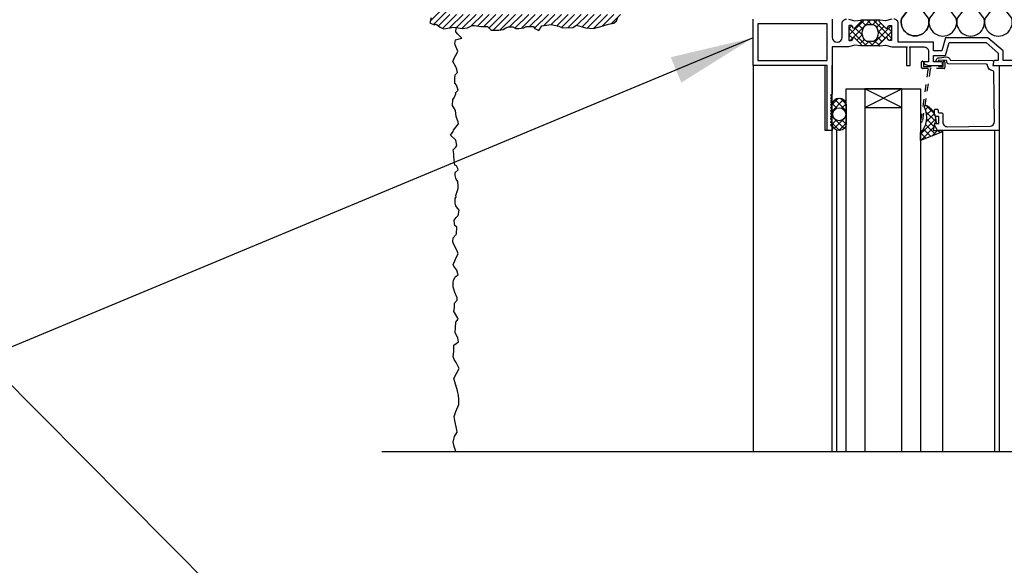
# Model space of a CAD drawing. Units: inches. Extents: x 2782.3 to 2838.8, y 334.8 to 431.6.
# Drawn here: x 2794.8 to 2808.1, y 403 to 410.4 of the extents above; entities that cross this region are included whole.
import ezdxf

# ---------------------------------------------------------------- set-up
doc = ezdxf.new("R2010")
doc.units = ezdxf.units.IN
doc.header["$LTSCALE"] = 0.5
doc.header["$MEASUREMENT"] = 0
doc.linetypes.add('HIDDEN2', pattern=[0.1875, 0.125, -0.0625])
for name, color, linetype in [('HATCH', 12, 'CONTINUOUS'), ('LINE18', 9, 'CONTINUOUS'), ('line25', 2, 'CONTINUOUS'), ('LINE9', 9, 'CONTINUOUS'), ('TEXT', 4, 'CONTINUOUS')]:
    doc.layers.add(name, color=color, linetype=linetype)
doc.styles.add('DIM', font='romans.shx', dxfattribs={"width": 0.7})
doc.dimstyles.new('ext_12', dxfattribs={"dimscale": 12, "dimtxt": 0.09375, "dimasz": 0.09375, "dimexe": 0.09375, "dimexo": 0.0625, "dimgap": 0.0625, "dimtad": 1, "dimdec": 1, "dimzin": 3, "dimdsep": 46, "dimlunit": 4, "dimtxsty": 'DIM', "dimcen": 0.09, "dimdle": 0.09375, "dimclrt": 4, "dimadec": 0, "dimazin": 0, "dimtfac": 1, "dimtdec": 1, "dimtmove": 2, "dimatfit": 3, "dimfxl": 0, "dimfrac": 2, "dimtolj": 1, "dimtzin": 0, "dimarcsym": 0})

msp = doc.modelspace()

# ---------------------------------------------------------------- hatches: boundary and pattern name
at = {"layer": 'HATCH'}
h = msp.add_hatch(dxfattribs=at)
h.set_pattern_fill('AR-CONC', color=256, scale=0.5)
h.set_pattern_definition([(50, (0, 0), (3.586301, -0.3137607), [0.375, -4.125]), (355, (0, 0), (-0.6937567, 3.7609607), [0.3, -3.3]), (100.45144, (0.299, -0.026), (2.8925442, 3.4472), [0.318701, -3.5057106]), (46.1842, (0, 1), (5.3362067, -0.8275964), [0.5625, -6.1875]), (96.63564, (0.4447, 0.931), (4.67331, 4.870593), [0.478052, -5.258569]), (351.18416, (0, 1), (4.67331, 4.870593), [0.45, -4.95]), (21, (0.5, 0.75), (2.9845353, -2.0130945), [0.375, -4.125]), (326, (0.5, 0.75), (1.2165767, 3.62575), [0.3, -3.3]), (71.45144, (0.7487, 0.5822), (4.201112, 1.6126558), [0.318701, -3.5057106]), (37.5, (0, 0), (0.0607993, 1.66446927), [0, -3.26, 0, -3.35, 0, -3.3125]), (7.5, (0, 0), (1.3153477, 1.9720586), [0, -1.91, 0, -3.185, 0, -1.2625]), (327.5, (-1.115, 0), (2.6691122, -0.11277436), [0, -1.25, 0, -3.9, 0, -5.175]), (317.5, (-1.615, 0), (2.9159308, 0.500525), [0, -1.625, 0, -2.59, 0, -3.675])])
h.paths.add_polyline_path([(2810.475, 424.562, -0.001137), (2810.458, 424.562, -0.047544), (2809.744, 424.627, -0.843243), (2809.71, 425.059, 0.055617), (2809.889, 425.105, 1.661382), (2809.328, 425.457, -0.2858), (2808.647, 424.603), (2808.647, 418.645, -0.2858), (2809.328, 417.79, 1.661382), (2809.889, 418.143, 0.055617), (2809.71, 418.189, -0.843243), (2809.744, 418.621, -0.047544), (2810.458, 418.686, -0.001137), (2810.475, 418.686)])
h.paths.add_polyline_path([(2810.475, 429.732), (2809.583, 430.624), (2805.458, 430.624), (2805.458, 428.624, 0.088416), (2805.604, 428.527), (2805.694, 428.527), (2805.694, 428.485, -0.249069), (2805.804, 428.278), (2805.804, 428.21, -0.414214), (2805.742, 428.148), (2805.694, 428.148), (2805.694, 428.078), (2805.799, 428.078, 0.23174), (2806.157, 428.229, -0.834375), (2806.368, 428.103), (2806.356, 428.082, 2.155404), (2806.895, 428.276, -1), (2807.109, 428.787, -0.311223), (2807.818, 427.771), (2807.817, 427.606, 1.661382), (2808.378, 427.959, -1), (2808.592, 428.47, -0.101369), (2808.959, 428.276, -0.324913), (2810.229, 428.487, -0.015199), (2810.458, 428.493, -0.001137), (2810.475, 428.493)])
h.paths.add_polyline_path([(2810.936, 427.877, 0.991656), (2811.488, 427.37)])
h.paths.add_polyline_path([(2809.744, 428.429, -0.032322), (2810.229, 428.487, 0.324913), (2808.959, 428.276, -0.199514), (2809.331, 427.575, 1.604516), (2809.889, 427.951, 0.055617), (2809.71, 427.996, -0.843243)])
h.paths.add_polyline_path([(2809.89, 427.626, -1), (2809.515, 427.626, -1)], flags=16)
h.paths.add_polyline_path([(2815.458, 430.624), (2811.583, 430.624), (2810.583, 431.624), (2810.583, 429.624), (2810.475, 429.732), (2810.475, 428.493, -0.046405), (2811.172, 428.429, -0.843243), (2811.206, 427.996, 0.055617), (2811.027, 427.951, 0.07854), (2810.936, 427.877), (2811.488, 427.37, 0.155101), (2811.586, 427.575, -0.307094), (2812.324, 428.47, -1), (2812.538, 427.959, 1.661382), (2813.099, 427.606), (2813.098, 427.752, -0.316114), (2813.807, 428.787, -1), (2814.021, 428.276, 2.155404), (2814.56, 428.082), (2814.548, 428.103, -0.834375), (2814.759, 428.229, 0.23174), (2815.117, 428.078), (2815.222, 428.078), (2815.222, 428.148), (2815.175, 428.148, -0.414214), (2815.112, 428.21), (2815.112, 428.278, -0.249069), (2815.222, 428.485), (2815.222, 428.527), (2815.312, 428.527, 0.08841), (2815.458, 428.624)])
h.paths.add_polyline_path([(2808.647, 424.603, -0.01395), (2808.592, 424.585, -1), (2808.378, 425.096, 1.661382), (2807.817, 425.449), (2807.818, 425.303, -0.316114), (2807.109, 424.268, -1), (2806.895, 424.779, 2.155404), (2806.356, 424.974), (2806.368, 424.952, -0.834375), (2806.157, 424.827, 0.23174), (2805.799, 424.978), (2805.694, 424.978), (2805.694, 424.908), (2805.742, 424.908, -0.414214), (2805.804, 424.845), (2805.804, 424.778, -0.249069), (2805.694, 424.571), (2805.694, 424.529), (2805.604, 424.529, 0.088416), (2805.458, 424.432), (2805.458, 421.624), (2805.458, 418.816, 0.088416), (2805.604, 418.719), (2805.694, 418.719), (2805.694, 418.677, -0.249069), (2805.804, 418.47), (2805.804, 418.402, -0.414214), (2805.742, 418.34), (2805.694, 418.34), (2805.694, 418.27), (2805.799, 418.27, 0.23174), (2806.157, 418.421, -0.834375), (2806.368, 418.295), (2806.356, 418.274, 2.155404), (2806.895, 418.469, -1), (2807.109, 418.98, -0.311223), (2807.818, 417.964), (2807.817, 417.799, 1.661382), (2808.378, 418.151, -1), (2808.592, 418.663, -0.01395), (2808.647, 418.645)])
h.paths.add_polyline_path([(2815.458, 421.624), (2815.458, 424.432, 0.08841), (2815.312, 424.529), (2815.222, 424.529), (2815.222, 424.571, -0.249069), (2815.112, 424.778), (2815.112, 424.845, -0.414214), (2815.175, 424.908), (2815.222, 424.908), (2815.222, 424.978), (2815.117, 424.978, 0.23174), (2814.759, 424.827, -0.834375), (2814.548, 424.952), (2814.56, 424.974, 2.155404), (2814.021, 424.779, -1), (2813.807, 424.268, -0.311223), (2813.098, 425.284), (2813.099, 425.449, 1.661382), (2812.538, 425.096, -1), (2812.324, 424.585, -0.307094), (2811.586, 425.481, 1.604516), (2811.027, 425.105, 0.055617), (2811.206, 425.059, -0.843243), (2811.172, 424.627, -0.046405), (2810.475, 424.562), (2810.475, 418.686, -0.046405), (2811.172, 418.621, -0.843243), (2811.206, 418.189, 0.055617), (2811.027, 418.143, 1.604516), (2811.586, 417.767, -0.307094), (2812.324, 418.663, -1), (2812.538, 418.151, 1.661382), (2813.099, 417.799), (2813.098, 417.944, -0.316114), (2813.807, 418.98, -1), (2814.021, 418.469, 2.155404), (2814.56, 418.274), (2814.548, 418.295, -0.834375), (2814.759, 418.421, 0.23174), (2815.117, 418.27), (2815.222, 418.27), (2815.222, 418.34), (2815.175, 418.34, -0.414214), (2815.112, 418.402), (2815.112, 418.47, -0.249069), (2815.222, 418.677), (2815.222, 418.719), (2815.312, 418.719, 0.08841), (2815.458, 418.816)])
h.paths.add_polyline_path([(2815.458, 414.624, 0.08841), (2815.312, 414.721), (2815.222, 414.721), (2815.222, 414.763, -0.249069), (2815.112, 414.97), (2815.112, 415.037, -0.414214), (2815.175, 415.1), (2815.222, 415.1), (2815.222, 415.17), (2815.117, 415.17, 0.23174), (2814.759, 415.019, -0.834375), (2814.548, 415.145), (2814.56, 415.166, 2.155404), (2814.021, 414.971, -1), (2813.807, 414.46, -0.311223), (2813.098, 415.476), (2813.099, 415.641, 1.661382), (2812.538, 415.289, -1), (2812.324, 414.777, -0.307094), (2811.586, 415.673, 1.604516), (2811.027, 415.297, 0.055617), (2811.206, 415.251, -0.843243), (2811.172, 414.819, -0.047544), (2810.458, 414.754, -0.047544), (2809.744, 414.819, -0.843243), (2809.71, 415.251, 0.055617), (2809.889, 415.297, 1.604516), (2809.331, 415.673, -0.307094), (2808.592, 414.777, -1), (2808.378, 415.289, 1.661382), (2807.817, 415.641), (2807.818, 415.496, -0.316114), (2807.109, 414.46, -1), (2806.895, 414.971, 2.155404), (2806.356, 415.166), (2806.368, 415.145, -0.834375), (2806.157, 415.019, 0.23174), (2805.799, 415.17), (2805.694, 415.17), (2805.694, 415.1), (2805.742, 415.1, -0.414214), (2805.804, 415.037), (2805.804, 414.97, -0.249069), (2805.694, 414.763), (2805.694, 414.721), (2805.604, 414.721, 0.088416), (2805.458, 414.624), (2805.458, 410.894), (2815.458, 410.894)])
h.paths.add_polyline_path([(2809.515, 413.645, -1), (2809.89, 413.645, -1)], flags=16)
h.paths.add_polyline_path([(2810.475, 386.654, -0.001137), (2810.458, 386.654, -0.047544), (2809.744, 386.719, -0.843243), (2809.71, 387.151, 0.055617), (2809.889, 387.197, 1.661382), (2809.328, 387.55, -0.30095), (2808.592, 386.677, -1), (2808.378, 387.188, 1.661382), (2807.817, 387.541), (2807.818, 387.376, -0.311223), (2807.109, 386.36, -1), (2806.895, 386.871, 2.155404), (2806.356, 387.066), (2806.368, 387.044, -0.834375), (2806.157, 386.919, 0.23174), (2805.799, 387.07), (2805.694, 387.07), (2805.694, 387), (2805.742, 387, -0.414214), (2805.804, 386.937), (2805.804, 386.87, -0.249069), (2805.694, 386.663), (2805.694, 386.621), (2805.604, 386.621, 0.088416), (2805.458, 386.524), (2805.458, 380.908, 0.088416), (2805.604, 380.811), (2805.694, 380.811), (2805.694, 380.769, -0.249069), (2805.804, 380.562), (2805.804, 380.495, -0.414214), (2805.742, 380.432), (2805.694, 380.432), (2805.694, 380.362), (2805.799, 380.362, 0.23174), (2806.157, 380.513, -0.834375), (2806.368, 380.388), (2806.356, 380.366, 2.155404), (2806.895, 380.561, -1), (2807.109, 381.072, -0.311223), (2807.818, 380.056), (2807.817, 379.891, 1.661382), (2808.378, 380.244, -1), (2808.592, 380.755, -0.30095), (2809.328, 379.882, 1.661382), (2809.889, 380.235, 0.055617), (2809.71, 380.281, -0.843243), (2809.744, 380.713, -0.047544), (2810.458, 380.778, -0.001137), (2810.475, 380.778)])
h.paths.add_polyline_path([(2815.458, 392.571), (2805.458, 392.571), (2805.458, 390.716, 0.088416), (2805.604, 390.619), (2805.694, 390.619), (2805.694, 390.577, -0.249069), (2805.804, 390.37), (2805.804, 390.302, -0.414214), (2805.742, 390.24), (2805.694, 390.24), (2805.694, 390.17), (2805.799, 390.17, 0.23174), (2806.157, 390.321, -0.834375), (2806.368, 390.195), (2806.356, 390.174, 2.155404), (2806.895, 390.368, -1), (2807.109, 390.88, -0.311223), (2807.818, 389.864), (2807.817, 389.699, 1.661382), (2808.378, 390.051, -1), (2808.592, 390.562, -0.30095), (2809.328, 389.69, 1.661382), (2809.889, 390.043, 0.055617), (2809.71, 390.088, -0.843243), (2809.744, 390.521, -0.047544), (2810.458, 390.585, -0.047544), (2811.172, 390.521, -0.843243), (2811.206, 390.088, 0.055617), (2811.027, 390.043, 1.661382), (2811.588, 389.69, -0.30095), (2812.324, 390.562, -1), (2812.538, 390.051, 1.661382), (2813.099, 389.699), (2813.098, 389.864, -0.311223), (2813.807, 390.88, -1), (2814.021, 390.368, 2.155404), (2814.56, 390.174), (2814.548, 390.195, -0.834375), (2814.759, 390.321, 0.23174), (2815.117, 390.17), (2815.222, 390.17), (2815.222, 390.24), (2815.175, 390.24, -0.414214), (2815.112, 390.302), (2815.112, 390.37, -0.249069), (2815.222, 390.577), (2815.222, 390.619), (2815.312, 390.619, 0.08841), (2815.458, 390.716)])
h.paths.add_polyline_path([(2807.547, 391.008), (2807.563, 391.008, -0.015761)], flags=16)
h.paths.add_polyline_path([(2808.379, 389.726, -1), (2808.004, 389.726, -1)], flags=16)
h.paths.add_polyline_path([(2812.912, 389.726, -1), (2812.537, 389.726, -1)], flags=16)
h.paths.add_polyline_path([(2810.475, 376.847, -0.048684), (2809.744, 376.911, -0.843243), (2809.71, 377.344, 0.055617), (2809.889, 377.389, 1.661382), (2809.328, 377.742, -0.30095), (2808.592, 376.87, -1), (2808.378, 377.381, 1.661382), (2807.817, 377.734), (2807.818, 377.588, -0.316114), (2807.109, 376.553, -1), (2806.895, 377.064, 2.155404), (2806.356, 377.258), (2806.368, 377.237, -0.834375), (2806.157, 377.111, 0.23174), (2805.799, 377.262), (2805.694, 377.262), (2805.694, 377.192), (2805.742, 377.192, -0.414214), (2805.804, 377.13), (2805.804, 377.062, -0.249069), (2805.694, 376.855), (2805.694, 376.813), (2805.604, 376.813, 0.088416), (2805.458, 376.716), (2805.458, 374.716), (2809.583, 374.716), (2810.475, 373.824)])
h.paths.add_polyline_path([(2815.458, 376.716, 0.08841), (2815.312, 376.813), (2815.222, 376.813), (2815.222, 376.855, -0.249069), (2815.112, 377.062), (2815.112, 377.13, -0.414214), (2815.175, 377.192), (2815.222, 377.192), (2815.222, 377.262), (2815.117, 377.262, 0.23174), (2814.759, 377.111, -0.834375), (2814.548, 377.237), (2814.56, 377.258, 2.155404), (2814.021, 377.064, -1), (2813.807, 376.553, -0.311223), (2813.098, 377.569), (2813.099, 377.734, 1.661382), (2812.538, 377.381, -1), (2812.324, 376.87, -0.30095), (2811.588, 377.742, 1.661382), (2811.027, 377.389, 0.055617), (2811.206, 377.344, -0.843243), (2811.172, 376.911, -0.046405), (2810.475, 376.847), (2810.475, 373.824), (2810.583, 373.716), (2810.583, 375.716), (2811.583, 374.716), (2815.458, 374.716)])
h.paths.add_polyline_path([(2815.458, 386.524, 0.08841), (2815.312, 386.621), (2815.222, 386.621), (2815.222, 386.663, -0.249069), (2815.112, 386.87), (2815.112, 386.937, -0.414214), (2815.175, 387), (2815.222, 387), (2815.222, 387.07), (2815.117, 387.07, 0.23174), (2814.759, 386.919, -0.834375), (2814.548, 387.044), (2814.56, 387.066, 2.155404), (2814.021, 386.871, -1), (2813.807, 386.36, -0.311223), (2813.098, 387.376), (2813.099, 387.541, 1.661382), (2812.538, 387.188, -1), (2812.324, 386.677, -0.30095), (2811.588, 387.55, 1.661382), (2811.027, 387.197, 0.055617), (2811.206, 387.151, -0.843243), (2811.172, 386.719, -0.046405), (2810.475, 386.654), (2810.475, 380.778, -0.046405), (2811.172, 380.713, -0.843243), (2811.206, 380.281, 0.055617), (2811.027, 380.235, 1.661382), (2811.588, 379.882, -0.30095), (2812.324, 380.755, -1), (2812.538, 380.244, 1.661382), (2813.099, 379.891), (2813.098, 380.036, -0.316114), (2813.807, 381.072, -1), (2814.021, 380.561, 2.155404), (2814.56, 380.366), (2814.548, 380.388, -0.834375), (2814.759, 380.513, 0.23174), (2815.117, 380.362), (2815.222, 380.362), (2815.222, 380.432), (2815.175, 380.432, -0.414214), (2815.112, 380.495), (2815.112, 380.562, -0.249069), (2815.222, 380.769), (2815.222, 380.811), (2815.312, 380.811, 0.08841), (2815.458, 380.908)])
h = msp.add_hatch(dxfattribs=at)
h.set_pattern_fill('ANSI31', color=256, scale=0.5)
h.set_pattern_definition([(45, (85.32, -130.49422), (-0.0441941738, 0.0441941738), [])])
h.paths.add_polyline_path([(2802.583, 430.624), (2802.396, 430.624), (2802.377, 430.501), (2802.374, 430.441), (2802.412, 430.397), (2802.404, 430.373), (2802.409, 430.252), (2802.418, 430.212), (2802.393, 430.18), (2802.378, 430.141), (2802.375, 430.099), (2802.383, 430.03), (2802.392, 429.967), (2802.396, 429.943), (2802.407, 429.898), (2802.419, 429.869), (2802.409, 429.825), (2802.396, 429.772), (2802.379, 429.726), (2802.383, 429.696), (2802.39, 429.668), (2802.397, 429.638), (2802.407, 429.604), (2802.411, 429.566), (2802.404, 429.535), (2802.402, 429.506), (2802.394, 429.453), (2802.368, 429.42), (2802.374, 429.382), (2802.377, 429.354), (2802.368, 429.302), (2802.392, 429.286), (2802.402, 429.263), (2802.411, 429.222), (2802.408, 429.189), (2802.405, 429.176), (2802.401, 429.142), (2802.39, 429.116), (2802.382, 429.083), (2802.383, 429.06), (2802.389, 429.029), (2802.389, 429), (2802.389, 428.974), (2802.402, 428.959), (2802.398, 428.946), (2802.398, 428.921), (2802.416, 428.886), (2802.413, 428.841), (2802.408, 428.808), (2802.385, 428.767), (2802.371, 428.743), (2802.37, 428.705), (2802.381, 428.671), (2802.39, 428.634), (2802.39, 428.613), (2802.401, 428.568), (2802.409, 428.54), (2802.405, 428.492), (2802.39, 428.46), (2802.381, 428.427), (2802.371, 428.387), (2802.371, 428.344), (2802.381, 428.302), (2802.383, 428.265), (2802.389, 428.238), (2802.394, 428.216), (2802.397, 428.174), (2802.407, 428.143), (2802.416, 428.086), (2802.413, 428.023), (2802.396, 427.975), (2802.381, 427.945), (2802.387, 427.91), (2802.404, 427.898), (2802.404, 427.881), (2802.396, 427.827), (2802.368, 427.81), (2802.353, 427.755), (2802.371, 427.731), (2802.372, 427.689), (2802.382, 427.644), (2802.415, 427.602), (2802.416, 427.549), (2802.396, 427.525), (2802.382, 427.478), (2802.398, 427.437), (2802.401, 427.413), (2802.411, 427.382), (2802.389, 427.347), (2802.379, 427.311), (2802.379, 427.24), (2802.401, 427.164), (2802.409, 427.104), (2802.409, 427.027), (2802.386, 426.991), (2802.374, 426.964), (2802.371, 426.885), (2802.389, 426.847), (2802.401, 426.826), (2802.4, 426.776), (2802.393, 426.74), (2802.375, 426.717), (2802.361, 426.672), (2802.361, 426.633), (2802.365, 426.582), (2802.394, 426.52), (2802.406, 426.515), (2802.424, 426.48), (2802.423, 426.436), (2802.415, 426.406), (2802.402, 426.39), (2802.389, 426.357), (2802.385, 426.319), (2802.387, 426.292), (2802.401, 426.269), (2802.401, 426.218), (2802.383, 426.202), (2802.378, 426.172), (2802.393, 426.145), (2802.41, 426.114), (2802.406, 426.069), (2802.378, 426.059), (2802.363, 426.007), (2802.361, 425.961), (2802.364, 425.924), (2802.389, 425.891), (2802.402, 425.859), (2802.421, 425.811), (2802.42, 425.778), (2802.419, 425.754), (2802.409, 425.736), (2802.4, 425.716), (2802.391, 425.677), (2802.376, 425.624), (2802.368, 425.594), (2802.371, 425.547), (2802.382, 425.508), (2802.39, 425.483), (2802.393, 425.452), (2802.395, 425.421), (2802.401, 425.393), (2802.4, 425.35), (2802.385, 425.293), (2802.379, 425.261), (2802.391, 425.212), (2802.408, 425.18), (2802.417, 425.139), (2802.398, 425.076), (2802.394, 425.06), (2802.374, 425.03), (2802.372, 424.986), (2802.376, 424.937), (2802.385, 424.908), (2802.385, 424.869), (2802.407, 424.824), (2802.398, 424.77), (2802.387, 424.735), (2802.379, 424.675), (2802.389, 424.625), (2802.398, 424.587), (2802.42, 424.534), (2802.411, 424.468), (2802.405, 424.437), (2802.398, 424.378), (2802.385, 424.342), (2802.385, 424.302), (2802.386, 424.265), (2802.386, 424.239), (2802.407, 424.248), (2802.396, 424.211), (2802.4, 424.164), (2802.4, 424.119), (2802.385, 424.075), (2802.382, 424.039), (2802.393, 423.984), (2802.4, 423.951), (2802.398, 423.898), (2802.377, 423.851), (2802.374, 423.84), (2802.394, 423.813), (2802.394, 423.767), (2802.39, 423.718), (2802.386, 423.68), (2802.404, 423.624), (2802.409, 423.551), (2802.404, 423.492), (2802.388, 423.459), (2802.383, 423.363), (2802.404, 423.322), (2802.404, 423.274), (2802.394, 423.257), (2802.378, 423.22), (2802.378, 423.177), (2802.383, 423.128), (2802.386, 423.09), (2802.408, 423.018), (2802.396, 422.941), (2802.386, 422.924), (2802.386, 422.855), (2802.388, 422.815), (2802.398, 422.796), (2802.401, 422.736), (2802.402, 422.706), (2802.405, 422.654), (2802.405, 422.61), (2802.392, 422.567), (2802.388, 422.535), (2802.377, 422.504), (2802.382, 422.482), (2802.375, 422.424), (2802.385, 422.424), (2802.39, 422.384), (2802.407, 422.331), (2802.393, 422.298), (2802.381, 422.257), (2802.381, 422.218), (2802.383, 422.181), (2802.398, 422.152), (2802.398, 422.126), (2802.401, 422.076), (2802.386, 422.051), (2802.381, 422.013), (2802.381, 421.949), (2802.388, 421.914), (2802.398, 421.875), (2802.411, 421.848), (2802.405, 421.814), (2802.401, 421.765), (2802.408, 421.732), (2802.404, 421.693), (2802.393, 421.665), (2802.383, 421.635), (2802.382, 421.6), (2802.383, 421.566), (2802.398, 421.551), (2802.408, 421.516), (2802.409, 421.49), (2802.409, 421.445), (2802.412, 421.41), (2802.401, 421.392), (2802.394, 421.371), (2802.379, 421.342), (2802.379, 421.286), (2802.379, 421.255), (2802.398, 421.226), (2802.404, 421.199), (2802.408, 421.14), (2802.404, 421.074), (2802.386, 421.041), (2802.381, 421.018), (2802.381, 420.987), (2802.383, 420.963), (2802.392, 420.933), (2802.392, 420.895), (2802.405, 420.857), (2802.402, 420.838), (2802.398, 420.81), (2802.378, 420.782), (2802.374, 420.762), (2802.374, 420.743), (2802.374, 420.713), (2802.393, 420.691), (2802.393, 420.65), (2802.393, 420.616), (2802.394, 420.578), (2802.408, 420.53), (2802.409, 420.472), (2802.398, 420.438), (2802.381, 420.36), (2802.413, 420.297), (2802.426, 420.234), (2802.402, 420.166), (2802.383, 420.118), (2802.387, 420.022), (2802.402, 419.957), (2802.402, 419.885), (2802.385, 419.794), (2802.374, 419.73), (2802.378, 419.661), (2802.402, 419.622), (2802.413, 419.558), (2802.407, 419.48), (2802.361, 419.417), (2802.376, 419.267), (2802.389, 419.206), (2802.4, 419.129), (2802.411, 419.044), (2802.391, 418.981), (2802.372, 418.914), (2802.374, 418.864), (2802.381, 418.796), (2802.389, 418.736), (2802.411, 418.697), (2802.409, 418.625), (2802.402, 418.586), (2802.4, 418.551), (2802.398, 418.475), (2802.413, 418.422), (2802.409, 418.333), (2802.378, 418.283), (2802.374, 418.196), (2802.385, 418.113), (2802.415, 418.052), (2802.418, 417.95), (2802.398, 417.91), (2802.385, 417.847), (2802.383, 417.747), (2802.365, 417.71), (2802.383, 417.658), (2802.4, 417.619), (2802.4, 417.534), (2802.374, 417.501), (2802.37, 417.488), (2802.367, 417.42), (2802.376, 417.352), (2802.406, 417.304), (2802.409, 417.249), (2802.406, 417.173), (2802.387, 417.13), (2802.374, 417.079), (2802.387, 416.994), (2802.396, 416.927), (2802.393, 416.849), (2802.4, 416.761), (2802.398, 416.707), (2802.389, 416.65), (2802.359, 416.609), (2802.376, 416.511), (2802.424, 416.433), (2802.383, 416.356), (2802.356, 416.33), (2802.378, 416.289), (2802.352, 416.252), (2802.28, 416.248), (2802.23, 416.237), (2802.173, 416.182), (2802.143, 416.163), (2802.091, 416.16), (2802.032, 416.156), (2801.863, 416.053), (2801.839, 416.005), (2801.809, 415.963), (2801.702, 415.959), (2801.637, 415.95), (2801.587, 415.905), (2801.545, 415.852), (2801.497, 415.826), (2801.417, 415.82), (2801.358, 415.815), (2801.297, 415.809), (2801.219, 415.759), (2801.19, 415.719), (2801.168, 415.693), (2801.123, 415.68), (2801.114, 415.676), (2801.064, 415.674), (2801.001, 415.656), (2800.955, 415.587), (2800.868, 415.541), (2800.792, 415.56), (2800.761, 415.558), (2800.687, 415.493), (2800.665, 415.443), (2800.626, 415.395), (2800.565, 415.375), (2800.539, 415.378), (2800.491, 415.371), (2800.443, 415.362), (2800.4, 415.314), (2800.402, 415.297), (2800.413, 415.262), (2800.447, 415.174), (2800.439, 415.102), (2800.415, 415.052), (2800.395, 415), (2800.393, 414.954), (2800.397, 414.928), (2800.404, 414.9), (2800.412, 414.839), (2800.415, 414.824), (2800.425, 414.789), (2800.425, 414.765), (2800.425, 414.723), (2800.406, 414.667), (2800.404, 414.654), (2800.399, 414.617), (2800.382, 414.556), (2800.382, 414.475), (2800.393, 414.449), (2800.41, 414.421), (2800.434, 414.388), (2800.434, 414.347), (2800.436, 414.319), (2800.421, 414.282), (2800.408, 414.241), (2800.406, 414.182), (2800.406, 414.143), (2800.41, 414.119), (2800.414, 414.093), (2800.423, 414.062), (2800.425, 414.017), (2800.434, 413.954), (2800.43, 413.897), (2800.406, 413.849), (2800.401, 413.812), (2800.397, 413.764), (2800.399, 413.728), (2800.423, 413.685), (2800.427, 413.637), (2800.443, 413.587), (2800.44, 413.539), (2800.445, 413.469), (2800.403, 413.424), (2800.397, 413.382), (2800.397, 413.286), (2800.419, 413.269), (2800.451, 413.234), (2800.449, 413.164), (2800.447, 413.095), (2800.419, 413.036), (2800.399, 413.018), (2800.388, 412.96), (2800.384, 412.944), (2800.382, 412.886), (2800.399, 412.857), (2800.419, 412.781), (2800.458, 412.757), (2800.456, 412.677), (2800.438, 412.633), (2800.427, 412.605), (2800.399, 412.526), (2800.386, 412.487), (2800.419, 412.439), (2800.419, 412.373), (2800.416, 412.303), (2800.414, 412.277), (2800.386, 412.214), (2800.393, 412.116), (2800.423, 412.074), (2800.432, 412.037), (2800.445, 411.957), (2800.432, 411.902), (2800.414, 411.883), (2800.395, 411.806), (2800.384, 411.756), (2800.416, 411.713), (2800.436, 411.665), (2800.443, 411.604), (2800.443, 411.523), (2800.408, 411.486), (2800.386, 411.445), (2800.38, 411.335), (2800.434, 411.3), (2800.449, 411.272), (2800.454, 411.189), (2800.445, 411.117), (2800.428, 411.071), (2800.408, 411.043), (2800.41, 410.971), (2800.43, 410.932), (2800.432, 410.893), (2800.41, 410.836), (2800.386, 410.779), (2800.373, 410.69), (2800.384, 410.631), (2800.41, 410.568), (2800.419, 410.516), (2800.384, 410.451), (2800.371, 410.411), (2800.354, 410.342), (2800.414, 410.318), (2800.441, 410.326), (2800.493, 410.283), (2800.539, 410.263), (2800.628, 410.276), (2800.663, 410.283), (2800.704, 410.281), (2800.791, 410.265), (2800.861, 410.278), (2800.922, 410.309), (2800.955, 410.309), (2801.04, 410.296), (2801.129, 410.292), (2801.179, 410.244), (2801.24, 410.244), (2801.283, 410.246), (2801.342, 410.252), (2801.379, 410.274), (2801.414, 410.289), (2801.471, 410.289), (2801.51, 410.265), (2801.551, 410.265), (2801.621, 410.276), (2801.651, 410.292), (2801.754, 410.294), (2801.76, 410.272), (2801.823, 410.241), (2801.864, 410.302), (2801.986, 410.32), (2802.091, 410.298), (2802.141, 410.278), (2802.282, 410.281), (2802.33, 410.313), (2802.45, 410.278), (2802.557, 410.268), (2802.655, 410.296), (2802.761, 410.326), (2802.833, 410.338), (2802.87, 410.37), (2802.887, 410.417), (2802.958, 410.457), (2800.608, 410.457), (2800.608, 415.207), (2802.583, 416.194)])
h = msp.add_hatch(dxfattribs=at)
h.set_pattern_fill('ANSI37', color=256, scale=0.5, style=0)
h.set_pattern_definition([(45, (85.32, -111.22343), (-0.0441941738, 0.0441941738), []), (135, (85.32, -111.22343), (-0.0441941738, -0.0441941738), [])])
h.paths.add_polyline_path([(2805.963, 409.235), (2805.963, 408.988, -0.973119), (2805.773, 408.983), (2805.773, 409.235, -1.00028)])
h.paths.add_polyline_path([(2805.781, 409.112, 1), (2805.956, 409.112, 1)], flags=16)
h.paths.add_polyline_path([(2807.134, 408.894), (2807.259, 408.894, -0.392741), (2807.239, 408.868), (2806.963, 408.757), (2806.963, 408.862, 0.314564), (2807.017, 409.205), (2807.021, 409.231), (2807.047, 409.231, -0.149443), (2807.15, 409.112), (2807.15, 409.112, 0.192913), (2807.158, 409.091, -0.089226), (2807.173, 408.997), (2807.154, 408.994, 0.315299), (2807.151, 408.991)])
h.paths.add_polyline_path([(2806.496, 410.273, 0.772598), (2806.521, 410.287, -0.343149), (2806.526, 410.299), (2806.542, 410.308, -0.131652), (2806.546, 410.309), (2806.565, 410.309, -0.414214), (2806.573, 410.301), (2806.573, 410.112, -0.414214), (2806.565, 410.104), (2806.546, 410.104, -0.131652), (2806.542, 410.105), (2806.526, 410.114, -0.343149), (2806.521, 410.126, 0.772598), (2806.496, 410.14), (2806.389, 410.033), (2806.182, 410.033), (2806.075, 410.14, 0.772598), (2806.05, 410.126, -0.343149), (2806.045, 410.114), (2806.029, 410.105, -0.131652), (2806.025, 410.104), (2806.006, 410.104, -0.414214), (2805.998, 410.112), (2805.998, 410.301, -0.414214), (2806.006, 410.309), (2806.025, 410.309, -0.131652), (2806.029, 410.308), (2806.045, 410.299, -0.343149), (2806.05, 410.287, 0.772598), (2806.075, 410.273), (2806.182, 410.38), (2806.389, 410.38)])
h.paths.add_polyline_path([(2806.313, 410.092), (2806.258, 410.092, -0.323848), (2806.201, 410.133, -0.326502), (2806.201, 410.28, -0.323848), (2806.258, 410.322), (2806.313, 410.322, -0.323848), (2806.37, 410.28, -0.326502), (2806.37, 410.133, -0.323848)], flags=16)

# ---------------------------------------------------------------- linework, layer by layer
for p, q in [((2806.413, 410.38), (2806.158, 410.38)), ((2806.413, 410.033), (2806.158, 410.033)), ((2805.773, 404.571), (2805.773, 409.769)), ((2805.838, 404.571), (2805.838, 408.898)), ((2807.259, 408.894), (2807.259, 404.571)), ((2808.022, 408.894), (2808.022, 404.571))]:
    msp.add_line(p, q, dxfattribs=at)
msp.add_lwpolyline([(2807.07, 410.406, -1.33151), (2806.711, 410.406), (2806.882, 410.631, 1.253869), (2806.64, 410.727, -1.253869), (2806.882, 410.631), (2806.711, 410.406, 1.33151), (2807.07, 410.406), (2806.897, 410.63, -1.33151), (2807.257, 410.63), (2807.085, 410.405, 1.33151), (2807.444, 410.405), (2807.271, 410.63, -1.33151), (2807.631, 410.63), (2807.459, 410.405, 1.33151), (2807.818, 410.405), (2807.646, 410.63, -1.33151), (2808.005, 410.63), (2807.833, 410.405, 1.33151), (2808.192, 410.405), (2808.02, 410.63, -1.33151), (2808.379, 410.63)], format="xyb", dxfattribs=at)
msp.add_lwpolyline([(2800.706, 404.571), (2800.683, 404.638), (2800.67, 404.695), (2800.683, 404.756), (2800.687, 404.773), (2800.72, 404.832), (2800.718, 404.859), (2800.689, 404.987), (2800.683, 405.043), (2800.702, 405.109), (2800.744, 405.203), (2800.746, 405.274), (2800.741, 405.327), (2800.727, 405.386), (2800.716, 405.421), (2800.699, 405.478), (2800.678, 405.553), (2800.75, 405.69), (2800.737, 405.715), (2800.71, 405.77), (2800.683, 405.809), (2800.67, 405.849), (2800.678, 405.916), (2800.678, 406.002), (2800.739, 406.049), (2800.729, 406.101), (2800.697, 406.17), (2800.699, 406.242), (2800.706, 406.313), (2800.737, 406.351), (2800.729, 406.368), (2800.685, 406.441), (2800.678, 406.458), (2800.687, 406.507), (2800.685, 406.568), (2800.721, 406.608), (2800.723, 406.64), (2800.691, 406.711), (2800.676, 406.755), (2800.668, 406.786), (2800.67, 406.847), (2800.674, 406.875), (2800.693, 406.923), (2800.735, 406.952), (2800.733, 406.963), (2800.716, 407.011), (2800.679, 407.068), (2800.67, 407.091), (2800.691, 407.137), (2800.714, 407.194), (2800.735, 407.231), (2800.721, 407.275), (2800.706, 407.305), (2800.666, 407.382), (2800.664, 407.395), (2800.668, 407.447), (2800.71, 407.492), (2800.712, 407.502), (2800.718, 407.59), (2800.691, 407.613), (2800.685, 407.632), (2800.683, 407.685), (2800.708, 407.72), (2800.735, 407.75), (2800.748, 407.822), (2800.712, 407.864), (2800.706, 407.879), (2800.693, 407.915), (2800.697, 407.976), (2800.708, 408.001), (2800.706, 408.018), (2800.718, 408.057), (2800.737, 408.112), (2800.737, 408.15), (2800.729, 408.206), (2800.71, 408.238), (2800.702, 408.25), (2800.697, 408.286), (2800.697, 408.326), (2800.735, 408.366), (2800.733, 408.383), (2800.712, 408.418), (2800.691, 408.429), (2800.683, 408.498), (2800.679, 408.544), (2800.676, 408.58), (2800.67, 408.633), (2800.702, 408.671), (2800.716, 408.692), (2800.702, 408.764), (2800.632, 408.831), (2800.666, 408.881), (2800.672, 408.9), (2800.704, 408.938), (2800.739, 408.984), (2800.737, 409.009), (2800.712, 409.068), (2800.708, 409.08), (2800.704, 409.122), (2800.698, 409.164), (2800.66, 409.229), (2800.664, 409.309), (2800.681, 409.334), (2800.704, 409.387), (2800.706, 409.404), (2800.735, 409.435), (2800.714, 409.504), (2800.689, 409.532), (2800.689, 409.592), (2800.695, 409.641), (2800.727, 409.674), (2800.718, 409.714), (2800.71, 409.744), (2800.706, 409.75), (2800.664, 409.823), (2800.689, 409.884), (2800.704, 409.905), (2800.733, 409.962), (2800.706, 410.025), (2800.691, 410.06), (2800.698, 410.113), (2800.786, 410.136), (2800.731, 410.19), (2800.704, 410.222), (2800.708, 410.272), (2800.706, 410.28)], dxfattribs=at)
for points in [[(2806.366, 410.123, -0.273456), (2806.313, 410.092), (2806.258, 410.092, -0.273456), (2806.205, 410.123), (2806.192, 410.146, -0.256981), (2806.192, 410.267), (2806.205, 410.29, -0.273456), (2806.258, 410.322), (2806.313, 410.322, -0.273456), (2806.366, 410.29), (2806.379, 410.267, -0.256981), (2806.379, 410.146)], [(2805.773, 408.983), (2805.773, 409.235, -1), (2805.963, 409.235), (2805.963, 408.988, -0.973119)], [(2807.134, 408.894), (2807.259, 408.894), (2807.259, 408.891, -0.36397), (2807.239, 408.868), (2806.963, 408.757), (2806.963, 408.862, 0.314564), (2807.017, 409.205), (2807.021, 409.231), (2807.047, 409.231, -0.264552), (2807.173, 408.997), (2807.154, 408.994, 0.315299), (2807.151, 408.991)]]:
    msp.add_lwpolyline(points, format="xyb", close=True, dxfattribs=at)
at = {"layer": 'HATCH', "flags": 128}
for points in [[(2804.708, 409.769), (2804.708, 404.571)], [(2807.958, 408.894), (2807.958, 404.571)]]:
    msp.add_lwpolyline(points, dxfattribs=at)
at = {"layer": 'HATCH'}
msp.add_circle((2805.868, 409.112), 0.0875, dxfattribs=at)
at = {"layer": 'LINE18'}
for p, q in [((2805.679, 409.769), (2804.723, 409.769)), ((2805.679, 408.894), (2805.679, 409.769)), ((2805.963, 404.571), (2805.963, 409.455)), ((2805.963, 409.455), (2806.963, 409.455)), ((2806.963, 409.455), (2806.963, 404.571)), ((2805.773, 408.894), (2805.679, 408.894))]:
    msp.add_line(p, q, dxfattribs=at)
for points in [[(2805.995, 410.393), (2806.08, 410.37), (2806.157, 410.38, -0.713293), (2806.165, 410.363), (2806.075, 410.273, -0.772598), (2806.05, 410.287, 0.343149), (2806.045, 410.299), (2806.029, 410.308, 0.131652), (2806.025, 410.309), (2806.006, 410.309, 0.414214), (2805.998, 410.301), (2805.998, 410.112, 0.414214), (2806.006, 410.104), (2806.025, 410.104, 0.131652), (2806.029, 410.105), (2806.045, 410.114, 0.343149), (2806.05, 410.126, -0.772598), (2806.075, 410.14), (2806.165, 410.05, -0.713293), (2806.157, 410.033), (2806.08, 410.043), (2805.995, 410.02, -0.065543), (2805.989, 410.019), (2805.773, 410.019), (2805.773, 409.384), (2805.753, 409.364), (2805.773, 409.344), (2805.753, 409.324), (2805.773, 409.304), (2805.753, 409.284), (2805.773, 409.264), (2805.753, 409.244), (2805.773, 409.224), (2805.753, 409.204), (2805.773, 409.184), (2805.753, 409.164), (2805.773, 409.144), (2805.753, 409.124), (2805.773, 409.104), (2805.753, 409.084), (2805.773, 409.064), (2805.753, 409.044), (2805.773, 409.024), (2805.753, 409.004), (2805.773, 408.984), (2805.753, 408.964), (2805.773, 408.944), (2805.773, 408.894), (2805.708, 408.894), (2805.708, 409.769), (2804.708, 409.769), (2804.708, 410.394)], [(2805.773, 410.394), (2805.773, 410.152, 1), (2805.908, 410.152), (2805.908, 410.336, -0.414214), (2805.966, 410.394)], [(2806.576, 410.393), (2806.491, 410.37), (2806.414, 410.38, 0.713293), (2806.406, 410.363), (2806.496, 410.273, 0.772598), (2806.521, 410.287, -0.343149), (2806.526, 410.299), (2806.542, 410.308, -0.131652), (2806.546, 410.309), (2806.565, 410.309, -0.414214), (2806.573, 410.301), (2806.573, 410.112, -0.414214), (2806.565, 410.104), (2806.546, 410.104, -0.131652), (2806.542, 410.105), (2806.526, 410.114, -0.343149), (2806.521, 410.126, 0.772598), (2806.496, 410.14), (2806.406, 410.05, 0.713293), (2806.414, 410.033), (2806.491, 410.043), (2806.576, 410.02, 0.065543), (2806.582, 410.019), (2806.784, 410.019), (2806.774, 410.002), (2806.774, 409.769), (2806.824, 409.769), (2806.824, 410.002), (2806.814, 410.019), (2807.01, 410.019, -0.414214), (2807.072, 409.957), (2807.072, 409.819), (2807.01, 409.819), (2807.01, 409.811, 0.325505), (2807.031, 409.782), (2807.072, 409.769), (2807.245, 409.769, 0.414214), (2807.26, 409.784), (2807.26, 409.804, 0.414214), (2807.245, 409.819), (2807.137, 409.819), (2807.137, 409.902), (2807.302, 409.902), (2807.349, 410.077), (2807.849, 410.077), (2808.01, 409.937), (2808.01, 409.834), (2807.958, 409.834, 0.36397), (2807.948, 409.826), (2807.94, 409.781, 0.466308), (2807.95, 409.769), (2809.708, 409.769)], [(2809.643, 409.834), (2808.075, 409.834), (2808.075, 409.968), (2807.871, 410.142), (2807.299, 410.142), (2807.252, 409.967), (2807.137, 409.967), (2807.137, 410.084), (2806.663, 410.084), (2806.663, 410.336, 0.414214), (2806.605, 410.394)]]:
    msp.add_lwpolyline(points, format="xyb", dxfattribs=at)
for points in [[(2805.708, 409.834), (2805.708, 410.329), (2804.773, 410.329), (2804.773, 409.834)], [(2806.213, 409.455), (2806.213, 409.205), (2806.713, 409.205), (2806.713, 409.455)]]:
    msp.add_lwpolyline(points, close=True, dxfattribs=at)
msp.add_lwpolyline([(2807.2, 409.147, 0.414214), (2807.215, 409.132), (2807.247, 409.132, -0.414214), (2807.262, 409.117), (2807.262, 409.007, 0.418403), (2807.325, 408.945), (2807.902, 408.953, 0.413933), (2807.961, 409.014), (2807.952, 409.684, 0.407793), (2807.937, 409.699, -0.413876), (2807.868, 409.77, 0.412234), (2807.853, 409.785), (2807.335, 409.792, -0.339454), (2807.321, 409.804), (2807.312, 409.838), (2807.205, 409.839), (2807.205, 409.834, -1), (2807.175, 409.834), (2807.175, 409.841, -0.372719), (2807.201, 409.87), (2807.221, 409.873), (2807.307, 409.884, -0.380036), (2807.362, 409.846), (2807.363, 409.842), (2807.931, 409.834, -0.457705), (2807.946, 409.816), (2807.938, 409.769), (2808.022, 409.769), (2808.022, 408.894), (2807.202, 408.894, -0.267949), (2807.189, 408.901), (2807.152, 408.965, -0.57735), (2807.165, 408.988), (2807.212, 408.988), (2807.212, 409.082), (2807.18, 409.082, -0.414214), (2807.15, 409.112), (2807.15, 409.166, -0.414214), (2807.165, 409.181), (2807.185, 409.181, -0.414214), (2807.2, 409.166)], format="xyb", close=True, dxfattribs=at)
at = {"layer": 'LINE18', "linetype": 'HIDDEN2'}
msp.add_lwpolyline([(2807.007, 409.754), (2807.262, 409.754, 0.414214), (2807.267, 409.759), (2807.267, 409.814, -1), (2807.292, 409.814), (2807.292, 409.742, -0.414214), (2807.28, 409.729), (2807.107, 409.729, 0.370632), (2807.095, 409.719), (2806.988, 409.016, -0.995096), (2806.97, 409.019), (2807.069, 409.715, 0.455835), (2807.056, 409.729), (2806.99, 409.729, -0.414214), (2806.977, 409.742), (2806.977, 409.814, -1), (2807.002, 409.814), (2807.002, 409.759, 0.414214)], format="xyb", close=True, dxfattribs=at)
at = {"layer": 'line25', "color": 12}
for p, q in [((2806.213, 409.455), (2806.213, 404.571)), ((2806.213, 409.205), (2806.713, 409.455)), ((2806.713, 409.205), (2806.213, 409.455)), ((2806.713, 404.571), (2806.713, 409.455))]:
    msp.add_line(p, q, dxfattribs=at)
at = {"layer": 'LINE9'}
msp.add_line((2799.706, 404.571), (2808.645, 404.571), dxfattribs=at)
msp.add_lwpolyline([(2800.371, 410.411), (2800.354, 410.342), (2800.414, 410.318), (2800.441, 410.326), (2800.493, 410.283), (2800.539, 410.263), (2800.628, 410.276), (2800.663, 410.283), (2800.704, 410.281), (2800.791, 410.265), (2800.861, 410.278), (2800.922, 410.309), (2800.955, 410.309), (2801.04, 410.296), (2801.129, 410.292), (2801.179, 410.244), (2801.24, 410.244), (2801.283, 410.246), (2801.342, 410.252), (2801.379, 410.274), (2801.414, 410.289), (2801.471, 410.289), (2801.51, 410.265), (2801.551, 410.265), (2801.621, 410.276), (2801.651, 410.292), (2801.754, 410.294), (2801.76, 410.272), (2801.823, 410.241), (2801.864, 410.302), (2801.986, 410.32), (2802.091, 410.298), (2802.141, 410.278), (2802.282, 410.281), (2802.33, 410.313), (2802.45, 410.278), (2802.557, 410.268), (2802.655, 410.296), (2802.761, 410.326), (2802.833, 410.338), (2802.87, 410.37), (2802.887, 410.417)], dxfattribs=at)

# ---------------------------------------------------------------- leaders
at = {"layer": 'TEXT'}
for points in [[(2804.708, 410.142), (2794.352, 405.827), (2793.002, 405.827)], [(2805.679, 394.444), (2794.352, 405.827), (2793.002, 405.827)]]:
    msp.add_leader(points, dimstyle='ext_12', override={"dimgap": 0.0625, "dimtad": 0}, dxfattribs=at)

doc.saveas('drawing.dxf')
